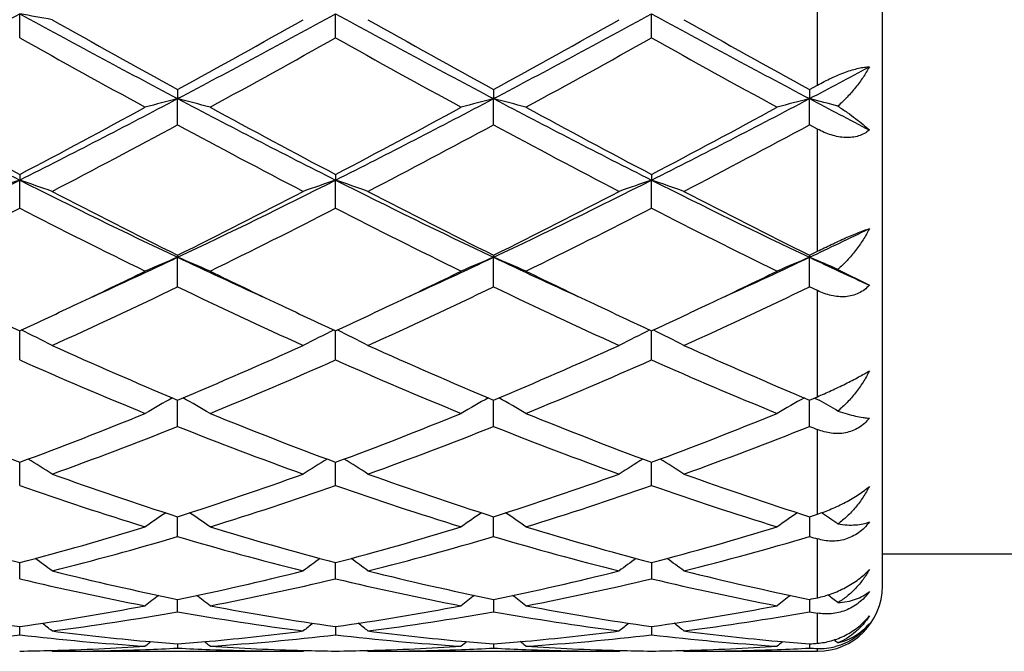
# Model space of a CAD drawing. Units: inches. Extents: x 7.8 to 14.3, y 5.79 to 9.17.
# Drawn here: x 10.28 to 10.58, y 5.84 to 6.04 of the extents above; entities that cross this region are included whole.
import ezdxf

# ---------------------------------------------------------------- set-up
doc = ezdxf.new("R2010")
doc.units = ezdxf.units.IN
doc.header["$LTSCALE"] = 1.21
doc.header["$MEASUREMENT"] = 0
doc.layers.get('0').update_dxf_attribs({"linetype": 'CONTINUOUS'})

msp = doc.modelspace()

# ---------------------------------------------------------------- linework, layer by layer
at = {"color": 7, "linetype": 'Continuous'}
for p, q in [((10.5473183383, 5.8628318604), (10.5473183383, 6.3228318604)), ((10.2819862211, 6.0316139761), (10.2819862828, 6.0389818063)), ((10.3791539362, 6.0316135839), (10.3791540637, 6.038981927999999)), ((10.4763218273, 6.0316134664), (10.4763219146, 6.0389819642)), ((10.3305701286, 6.0157082764), (10.3305700554, 6.012904536000001)), ((10.42773788, 6.0157082324), (10.4277377526, 6.0129045195)), ((10.5249057165, 6.015707927699999), (10.5249056307, 6.0129043737)), ((10.5249057165, 6.015707927699999), (10.5273183383, 6.0170340639)), ((10.3305701286, 6.004859550599999), (10.3305700554, 6.012904536000001)), ((10.42773788, 6.004859594), (10.4277377526, 6.0129045195)), ((10.5249057165, 6.004859894), (10.5249056307, 6.0129043737)), ((10.5273183383, 6.0035574688), (10.5249057164, 6.004859894)), ((10.2819862211, 5.989566933300001), (10.2819862828, 5.9878320187)), ((10.2819862211, 5.9792122357), (10.2819862828, 5.9878320187)), ((10.3791539362, 5.9895673015), (10.3791540637, 5.9878322561)), ((10.3791539362, 5.9792118753), (10.3791540637, 5.9878322561)), ((10.4763218273, 5.9895674117), (10.4763219146, 5.9878323266)), ((10.4763218273, 5.9792117674), (10.4763219146, 5.9878323266)), ((10.5249057165, 5.964724676399999), (10.5273183383, 5.9659227686)), ((10.3305701286, 5.9647249912), (10.3305700554, 5.9640804339)), ((10.3305701286, 5.9549929847), (10.3305700554, 5.9640804339)), ((10.42773788, 5.9647249515), (10.4277377526, 5.9640804073)), ((10.42773788, 5.9549930234), (10.4277377526, 5.9640804073)), ((10.5249057165, 5.964724676399999), (10.5249056307, 5.9640801724)), ((10.5249057165, 5.9549932908), (10.5249056307, 5.9640801724)), ((10.533622612, 5.9603662935), (10.5433184588, 5.9554860879)), ((10.5273183383, 5.9538333939), (10.5249057164, 5.9549932908)), ((10.2819862211, 5.9325078578), (10.2819862798, 5.9414935292)), ((10.3791539362, 5.9325075473), (10.3791540574, 5.941493851000001)), ((10.4763218273, 5.9325074542), (10.4763219103, 5.941493947300001)), ((10.5249057165, 5.9201652542), (10.5273183383, 5.921175225)), ((10.5264945928, 5.9208309252), (10.5269776109, 5.9205614379)), ((10.5269776109, 5.9205614379), (10.5278279865, 5.9200851484)), ((10.3305701286, 5.9120382356), (10.3305700672, 5.9201657612)), ((10.42773788, 5.9120382676), (10.4277377733, 5.9201657277)), ((10.5249057165, 5.9120384891), (10.5249056446, 5.920165496)), ((10.2819862211, 5.8938427948), (10.2819862621, 5.900368358400001)), ((10.2819862621, 5.900368358400001), (10.2819862662, 5.9010085138)), ((10.3791539362, 5.8938425497), (10.3791540207, 5.9003685672)), ((10.3791540207, 5.9003685672), (10.3791540291, 5.901008773099999)), ((10.4763218273, 5.8938424762), (10.4763218852, 5.9003686301)), ((10.4763218852, 5.9003686301), (10.476321891, 5.9010088507)), ((10.3305701286, 5.8781492338), (10.330570083, 5.8842642171)), ((10.42773788, 5.8781492575), (10.4277378008, 5.8842641915)), ((10.5249056632, 5.8842640149), (10.5249057165, 5.878149421900001)), ((10.5473183383, 5.8728318604), (10.6290230586, 5.8728318604)), ((10.2819862211, 5.865155874400001), (10.2819862528, 5.8701421799)), ((10.3791539362, 5.8651557071), (10.3791540016, 5.870142372799999)), ((10.4763218721, 5.870142422100001), (10.4763218273, 5.865155656900001)), ((10.3305701044, 5.858152041), (10.3305700992, 5.8588211593)), ((10.3305701286, 5.8550253153), (10.3305701044, 5.858152041)), ((10.427737829, 5.858821142999999), (10.427737838, 5.858152034)), ((10.427737838, 5.858152034), (10.42773788, 5.8550253298)), ((10.5249056822, 5.8588210303), (10.5249056883, 5.8581519569)), ((10.5249056883, 5.8581519569), (10.5249057165, 5.8550254286)), ((10.2819862211, 5.8478855787), (10.2819862384, 5.85044268)), ((10.379153972, 5.8504427789), (10.3791539362, 5.8478854973)), ((10.4763218518, 5.8504428085), (10.4763218273, 5.8478854731)), ((10.3305701177, 5.8451121623), (10.3305701286, 5.8438260101)), ((10.427737861, 5.845112156799999), (10.42773788, 5.843826014299999)), ((10.5249057037, 5.845112113099999), (10.5249057165, 5.8438260428)), ((10.2919405714, 5.8428318604), (10.2916046245, 5.843109475499999)), ((10.2919405714, 5.8428318604), (10.3691997487, 5.8428318604)), ((10.3691997494, 5.842831861000001), (10.3695356712, 5.843109473099999)), ((10.389109076, 5.8428318604), (10.3887730874, 5.8431095111)), ((10.389109076, 5.8428318604), (10.4663673523, 5.8428318604)), ((10.4663673529, 5.842831860900001), (10.46670329, 5.8431094857)), ((10.4862769487, 5.8428318604), (10.4859409661, 5.843109511900001)), ((10.4862769487, 5.8428318604), (10.5273183383, 5.8428318604))]:
    msp.add_line(p, q, dxfattribs=at)
at = {"color": 9, "linetype": 'Continuous'}
for p, q in [((10.5273183383, 6.0170340639), (10.5273183383, 6.0577581345)), ((10.5273183383, 5.9659227686), (10.5273183383, 6.0035574688)), ((10.5273183383, 5.921175225), (10.5273183383, 5.9538333939)), ((10.5273183383, 5.885035262000001), (10.5273183383, 5.9110792825)), ((10.5273183383, 5.859315088), (10.5273183383, 5.877439004299999)), ((10.5273183383, 5.84530442), (10.5273183383, 5.854599423300001)), ((10.5273183383, 5.8428318604), (10.5273183383, 5.8437058115))]:
    msp.add_line(p, q, dxfattribs=at)
at = {"color": 7, "linetype": 'Continuous'}
for centre, radius, start, end in [((8.385444233200001, 9.5141404457), 3.9589896837, 297.8251644326, 298.6231772239), ((10.1088470891, 5.0421126169), 1.0117931414, 79.5743527363, 80.1469892279), ((12.1802196396, 9.5172267763), 3.9625090471, 241.3767343719, 242.1740343095), ((8.485063002, 9.5095098724), 3.9537507714, 297.82507629, 298.6241462648), ((12.2772269206, 9.5169033709), 3.9621481716, 241.3765304715, 242.1739029092), ((8.5842151523, 9.505816832), 3.9495584565, 297.8246237103, 298.6245442083), ((12.3728678302, 9.5140361274), 3.9588998279, 241.3760493204, 242.1740776186), ((12.4348304898, 9.843112915199999), 4.3677154139, 240.61863867, 241.1985417465), ((8.354770298, 9.6122393816), 4.1035132461, 298.7827494112, 299.3999903127), ((12.5340890778, 9.8467877203), 4.371942979, 240.6183987234, 241.1977326984), ((8.4572664376, 9.6026415753), 4.0925357069, 298.7820655086, 299.4009605602), ((12.6281962131, 9.8412290574), 4.3655976483, 240.6176089733, 241.1977865373), ((12.1300854728, 9.3295059868), 3.780418305, 240.7342510207, 241.4031973079), ((8.4198790233, 9.5307447003), 4.0103212782, 298.6152536837, 299.2458531464), ((12.2235865139, 9.3229154536), 3.7728768243, 240.7339017814, 241.4041796107), ((8.521357957100001, 9.5229917653), 4.001450506999999, 298.614227568, 299.246228039), ((12.3220218473, 9.3252741002), 3.7755541227, 240.7346219507, 241.4044310656), ((8.8558072614, 9.1768213911), 3.5771860812, 297.8135189102, 298.1474744979), ((11.5470166103, 8.4987262297), 2.8115638831, 242.1461082142, 243.2602733643), ((9.014858840499999, 8.5027904398), 2.8161370377, 296.740626003, 297.8529713658), ((10.5101957629, 5.3161312373), 0.7195543234999999, 104.4558950163, 105.2760227683), ((10.1509154028, 5.3160505095), 0.7196397213, 74.72347786350001, 75.5434779021), ((11.6436507926, 8.4977289366), 2.8104329425, 242.146233128, 243.2608382455), ((9.1104684658, 8.5058308127), 2.8195531343, 296.7411055503, 297.8520993065), ((10.6073748031, 5.3160707428), 0.7196157184, 104.4555674908, 105.2756393214), ((10.248049892, 5.315929119100001), 0.7197655423999999, 74.7234824289, 75.5433301448), ((11.7418079634, 8.499662749), 2.8126050222, 242.146817386, 243.2605636739), ((9.207776417, 8.5055823373), 2.8192681312, 296.7408356481, 297.8519401949), ((10.7045859522, 5.3159104766), 0.7197815714, 104.4557211548, 105.2755568434), ((10.344744615, 5.3141018754), 0.7216529105, 74.8272790142, 75.5431679759), ((11.9900718923, 8.7896900866), 3.1396259442, 242.1817062175, 242.5609741747), ((11.6801170497, 8.6456599241), 3.0015995386, 241.4017759481, 242.238298132), ((8.9385632516, 8.5435623298), 2.8857716057, 297.7447460485, 298.6148495361), ((11.7744881125, 8.6405360995), 2.9957625124, 241.4018187622, 242.239979504), ((9.0328954573, 8.5488868391), 2.8918036564, 297.7453591988, 298.6136406666), ((11.8715110454, 8.6403008339), 2.9954867101, 241.4020940252, 242.2403361057), ((9.1300052539, 8.5490464805), 2.8919718911, 297.7449064232, 298.6131461552), ((8.991463091, 8.4817521962), 2.8157068092, 297.5075423747, 298.3974256798), ((11.625809818, 8.3990882614), 2.7221272878, 241.5873162221, 242.5077931762), ((9.088673630299999, 8.4816185404), 2.8155688489, 297.5080398863, 298.3979536675), ((11.7233376378, 8.3997526841), 2.7228829658, 241.5873041945, 242.5075233633), ((9.1839876395, 8.4850733963), 2.8194893697, 297.5090269344, 298.3977054648), ((9.3059677495, 7.9227593115), 2.1671538492, 295.3375561705, 296.7673498615), ((10.4704328851, 5.4314188636), 0.5874586974, 108.7102674278, 109.7384441245), ((10.0935971782, 5.4315669912), 0.5872999536, 70.2619281695, 71.29040984640001), ((11.2589280147, 7.9245977071), 2.1692110269, 243.2327474735, 244.6611790067), ((9.404330205900001, 7.9202554835), 2.1643800691, 295.3373388315, 296.7689671971), ((10.5675410226, 5.4316096788), 0.5872590585, 108.7107203904, 109.7392837058), ((10.1908170021, 5.4317129268), 0.5871452608, 70.2618324098, 71.29065938069999), ((11.3562463123, 7.924880767), 2.169531331, 243.2325622405, 244.6607839509), ((9.502284642200001, 7.9186446061), 2.1625874934, 295.3367639343, 296.7695838301), ((10.6646786122, 5.4316936201), 0.5871699128, 108.7105489412, 109.7392934942), ((10.2880023048, 5.431773017799999), 0.5870828139000001, 70.2614529468, 71.2903936302), ((11.4527348575, 7.923467210399999), 2.1679632466, 243.2317656134, 244.6610245988), ((11.342778229, 8.003846542), 2.2765284837, 242.5098230053, 243.6004650243), ((9.354253444500001, 7.9332410297), 2.1973278457, 296.3798400615, 297.5097959824), ((11.4404542688, 8.0048020364), 2.2776103698, 242.5095921602, 243.5996996621), ((9.452800935700001, 7.9305150565), 2.1942727229, 296.3791904544, 297.5107167079), ((11.5368625723, 8.0032773503), 2.2759072218, 242.5088371534, 243.5997627732), ((9.2909324846, 7.9055768653), 2.1663490474, 296.0812466231, 297.2243888543999), ((11.2402293726, 7.8402189451), 2.0932214196, 242.755798512, 243.9388848837), ((9.387785600800001, 7.9062743127), 2.1671134752, 296.080593525, 297.2233449985), ((11.3363955779, 7.8382483703), 2.0910112985, 242.7554826726, 243.9398101131), ((9.4860834172, 7.9040487398), 2.1646176289, 296.079621899, 297.2236969963001), ((11.4339169832, 7.838989660399999), 2.0918322815, 242.7561703906, 243.9400454188), ((9.6537188643, 7.8049910659), 2.0366441269, 295.325234998, 295.8996809336), ((9.5398351234, 7.634180425299999), 1.8478354131, 294.4429611815, 295.3359460562), ((10.5293131071, 5.4855145079), 0.5181931552, 112.5525627234, 113.7496733277), ((10.1317938055, 5.4854562192), 0.518259719, 66.24960254279999, 67.446519241), ((11.119560142, 7.630378567999999), 1.843652578, 244.6625033839, 245.5574709943), ((9.6367754697, 7.6347219585), 1.8484221719, 294.4424652977, 295.33513195), ((10.6264924489, 5.4854751213), 0.5182339714, 112.5520827065, 113.7491168734), ((10.2289246316, 5.485372512100001), 0.5183511416, 66.2496100091, 67.4463030283), ((11.2156779019, 7.6281373314), 1.8411776463, 244.6621863297, 245.5583035096), ((9.7345642326, 7.6333999584), 1.8469618495, 294.4419392206, 295.3352694088), ((10.7237082147, 5.4853648726), 0.5183539386, 112.5523074226, 113.7489959416), ((10.3257321511, 5.4845058876), 0.5192894855, 66.40079252480001, 67.4462483536), ((11.3275633944, 7.6597528336), 1.8760504416, 244.6691590827, 245.2897389798), ((9.5104615534, 7.6164724368), 1.8441349067, 295.3381021351, 296.0600989969), ((11.1608045945, 7.6375035626), 1.867476562, 243.9442682914, 244.657171952), ((9.6070246766, 7.617774871900001), 1.8455704439, 295.3377773913, 296.0591913539), ((11.2569777847, 7.6354731553), 1.8652157275, 243.9443139066, 244.6580418296), ((9.7045953578, 7.616969157200001), 1.8446699387, 295.3372259516, 296.0589618690001), ((9.5773089551, 7.5181561104), 1.7351891403, 294.3208834608, 295.7286099166), ((11.0669817279, 7.4820652298), 1.6953618152, 244.2548889991999, 245.6956893235), ((9.6744957944, 7.5180820259), 1.7351140795, 294.321339284, 295.7291046386), ((11.1642670675, 7.4823081244), 1.6956316409, 244.2548745689, 245.6954416312), ((9.771060844199999, 7.5193485922), 1.7365165131, 294.3222526496, 295.7288836636), ((10.99913699, 7.5016807961), 1.7171168168, 244.6624747353, 245.3138019063), ((9.5721102959, 7.486050838), 1.6998769757, 294.6834287195, 295.341374167), ((11.0968003761, 7.502817744500001), 1.7183565821, 244.6636601622, 245.3146134512), ((9.6681816129, 7.4883905395), 1.7024604646, 294.684077723, 295.3410368851), ((11.195322923, 7.505726508), 1.7215651921, 244.6642866572001, 245.3140776901), ((9.7650422313, 7.4890828262), 1.7032177272, 294.6837455818, 295.3404610638), ((10.0716955053, 5.5098491079), 0.4805529099, 62.7215075224, 63.98586093700001), ((10.5894475489, 5.5098721121), 0.4805337172999999, 116.0156303663, 117.2800392704), ((10.1689209012, 5.509961688), 0.4804267758, 62.7213843435, 63.98616680809999), ((10.6865812799, 5.5099380523), 0.480459586, 116.0154156824, 117.2800533448), ((10.2661070115, 5.510005939), 0.4803790874, 62.720898718, 63.9858108866), ((10.9082829943, 7.301854343400001), 1.4976034728, 245.6976034761, 247.3091797919), ((9.767579620800001, 7.2679920263), 1.4606829241, 292.670416029, 294.3227319768), ((11.0056281831, 7.302232083200001), 1.4980204544, 245.697390522, 247.308492309), ((9.865245311499999, 7.266838673200001), 1.4594267926, 292.66982936, 294.3235627524), ((11.1025220025, 7.3015814133), 1.4973146557, 245.6967010076, 247.3085645419), ((10.8539672895, 7.2218784786), 1.4105456185, 246.0773222899, 247.782871863), ((9.7933881649, 7.2542829562), 1.4457564701, 292.2372675898, 293.9012874587), ((10.9507715141, 7.2210426946), 1.4096345205, 246.0770571629, 247.7836965582), ((9.8909628804, 7.2533453824), 1.4447345532, 292.2363938419, 293.9016005518), ((11.0480720812, 7.221379670299999), 1.4099964333, 246.0776831901, 247.7839040092), ((10.5528427059, 5.519001837699999), 0.4599792861, 119.1212091483, 120.3223955349), ((10.1082559157, 5.5189450663), 0.4600490383, 59.6767562611, 60.8777068467), ((10.6500203776, 5.5189740762), 0.46000838, 119.1206098081, 120.3217423219), ((10.2053813019, 5.5188727237), 0.460132789, 59.6767685363, 60.8774823107), ((10.7472400313, 5.5188843), 0.4601117244, 119.1208110789, 120.3216019794), ((10.3025844331, 5.5189202256), 0.4600738567, 59.8559135748, 60.6869351478), ((10.7230423117, 7.0904212709), 1.2685555927, 247.7818131387, 249.6542954109), ((9.8497700358, 7.067735329900001), 1.2442115584, 290.3272446391, 292.2363784227), ((10.8198847681, 7.0896293176), 1.2676997179, 247.7818577572, 249.6556299358), ((9.9465912301, 7.0686386492), 1.2451787543, 290.3277615812, 292.2353991836001), ((10.9170386814, 7.089609311), 1.2676760271, 247.7820878747, 249.655906694), ((10.0437473705, 7.0686924216), 1.2452331871, 290.3274103142001, 292.2349873027), ((9.8749048484, 7.0541703727), 1.229673398, 289.8246992157, 291.7500329566), ((10.778667662, 7.034236657899999), 1.2083545415, 248.2330108197, 250.1923190742), ((9.972083194400001, 7.0541185522), 1.2296213111, 289.8250867286, 291.7504697426), ((10.8758788163, 7.0343444188), 1.2084706846, 248.2329938022, 250.1921077173), ((10.069024355, 7.0546973864), 1.2302427286, 289.8258767841, 291.7502892395), ((11.0029712127, 7.1109678074), 1.2907277517, 248.2606703643, 248.3759213027), ((10.0473965326, 5.5192293165), 0.4503278594, 57.1094777304, 58.21086991520001), ((10.6137624259, 5.519225137799999), 0.4503414897, 121.7908728347, 122.8922247269), ((10.1446257786, 5.5193251713), 0.4502143843, 57.10934444229999, 58.2110999525), ((10.7108910917, 5.519285618500001), 0.4502695588, 121.7906861868, 122.8922437033), ((10.2418107527, 5.519359407400001), 0.4501763494, 57.1088059027, 58.21065494280001), ((10.66547971, 6.9345880802), 1.1024266676, 250.1941765916, 252.3144331817), ((10.0020692469, 6.9157057729), 1.0824899196, 287.6660094361, 289.8253235893), ((10.762712279, 6.9347555651), 1.1026059523, 250.1939934006, 252.3138685564), ((10.0994252026, 6.915145052200001), 1.0818985521, 287.6655234931, 289.8260110809), ((10.8597740649, 6.934427896799999), 1.1022617211, 250.1934104595, 252.3139488814), ((10.6305434028, 6.8895717924), 1.0549731498, 250.7072865254, 252.915709437), ((10.0246413914, 6.9077279221), 1.0740776011, 287.1034025178, 289.2725581022), ((10.7275764237, 6.8891760259), 1.054555337, 250.7070937775, 252.9163770227), ((10.1219612475, 6.9072788592), 1.0736036153, 287.1026837105, 289.2728113829), ((10.8247958284, 6.8893522611), 1.0547387643, 250.7076169721, 252.9165436891), ((10.5768963438, 5.515248036799999), 0.4467268151, 124.0314937184, 125.0076936864), ((10.0841923507, 5.515187506), 0.4468056647999999, 54.99140039069999, 55.9673780052), ((10.6740712033, 5.5152280466), 0.4467474048, 124.0308186607, 125.0069949121), ((10.1813118333, 5.5151186088), 0.4468896925, 54.9914167118, 55.9671946355), ((10.7712873625, 5.5151580993), 0.4468320656000001, 124.0309271219, 125.006860077), ((10.2090525986, 6.8765315075), 1.0413250626, 287.6570272036, 287.7963915669), ((10.2784230697, 5.515026844199999), 0.4469971654, 55.18560728229999, 55.9712595568), ((10.530264444, 6.8146375474), 0.9765823548999999, 252.9151994425, 255.271933595), ((10.0374137054, 6.801640984800001), 0.9630707483, 284.7114196362, 287.1012381636), ((10.6273171181, 6.8142680948), 0.9761956166, 252.9152432563, 255.272948273), ((10.1344556886, 6.8020924687), 0.9635391833, 284.7118360127, 287.1004778178), ((10.7244812906, 6.814267737000001), 0.9761942721, 252.9154285349, 255.2731532052), ((10.2316173718, 6.8021333539), 0.9635802515, 284.7115764783, 287.1001476758), ((10.0594561857, 6.7940121852), 0.9551480070999999, 284.0873825645, 286.4898183624), ((10.5985359818, 6.7824970738), 0.9432129737, 253.4950015863, 255.9278450654), ((10.1566300903, 6.793971034099999), 0.9551067793000001, 284.0876692266, 286.490165502), ((10.6957180275, 6.7825441372), 0.9432621363, 253.4949808328, 255.9276892218), ((10.253717542, 6.794250052100001), 0.9553969806, 284.0882741838, 286.4900411111), ((10.8053573153, 6.8261283676), 0.9885935367, 253.5195917039, 253.6653556967), ((10.0248439332, 5.5091981281), 0.446973257, 53.3041279539, 54.1345011362), ((10.6363302576, 5.509175799299999), 0.4470114008, 125.8673546578, 126.6976427474), ((10.1220759484, 5.509285119299999), 0.4468655539, 53.30399215669999, 54.13463128949999), ((10.7335819195, 5.5090606891), 0.4471539287, 125.8674183499, 126.6974645512), ((10.2191416091, 5.509152889199999), 0.4470326570000001, 53.3036155184, 54.1339419269), ((10.5071714382, 6.7263423755), 0.8853138318000001, 255.9296837377, 258.493519722), ((10.1563300237, 6.715941282799999), 0.8746508012, 281.4908272099, 284.0859287567), ((10.6043591078, 6.7264100297), 0.8853841155, 255.9295450927, 258.4931302121), ((10.2535587745, 6.715667359299999), 0.8743702323, 281.4904857184, 284.0864109025), ((10.7014905915, 6.726237834500001), 0.88520824, 255.9291201071, 258.4932139825), ((10.4817917864, 6.7015534472), 0.8599320697, 256.5645104197, 259.1971951353), ((10.177229962, 6.7114445789), 0.8700449104000001, 280.8177236631, 283.4198285758), ((10.5789182286, 6.7013740763), 0.8597481803, 256.5644108465, 259.1976430298), ((10.2744456127, 6.7112332799), 0.8698283452, 280.8172260816, 283.4199979721), ((10.6761041329, 6.7014739225), 0.8598495281, 256.5647900368, 259.1977476927), ((10.5273183383, 5.8628318604), 0.02, 270, 360), ((10.5967728663, 5.5031694034), 0.4487324407, 127.315124974, 127.9822363032), ((10.0643021671, 5.5030983161), 0.4488282787, 52.0168401811, 52.683769488), ((10.6941283954, 5.5029166187), 0.449047396, 127.31463503, 127.9812957708), ((10.1612367804, 5.5027969201), 0.4492092142, 52.0170776532, 52.683429185), ((10.7913507931, 5.5028456602), 0.4491365245, 127.3146610164, 127.981149372), ((10.2586061169, 5.5030493967), 0.448886026, 52.21759203649999, 52.7116727229), ((10.3969312389, 6.6617278798), 0.8193873015, 259.1974449122, 261.9358544834), ((10.1681428813, 6.655103491799999), 0.8126738887999999, 278.0527590222001, 280.8138132757), ((10.4940697789, 6.6615817526), 0.8192384286, 259.1974850485, 261.9364401307), ((10.2652769911, 6.655313300900001), 0.8128862386, 278.0530336859001, 280.813351134), ((10.5912376481, 6.661592685700001), 0.8192492213, 259.1976088347, 261.9365486103999), ((10.3624420447, 6.6553474356), 0.8129204048, 278.0528949548, 280.8131350659), ((10.3551536416, 6.694395261), 0.8526427025, 281.4837113134001, 281.6491949368), ((10.1886555232, 6.6513251899), 0.8088468615000001, 277.3363688565, 280.1050207536), ((10.471603333, 6.6455801906), 0.8030363475, 259.8849726232, 262.6736660249), ((10.2858264217, 6.651289620700001), 0.8088112776999999, 277.3365224119, 280.1052435513), ((10.5687741356, 6.6455956145), 0.8030520534000001, 259.8849514155, 262.6735799874), ((10.3829741852, 6.651406565599999), 0.8089298331, 277.3368773431, 280.1051911466), ((10.6696137748, 6.6675146958), 0.8252752458, 259.901252389, 260.071342902), ((10.0085844948, 5.4977325517), 0.4513863835, 51.1159653805, 51.6012334565), ((10.6526087401, 5.4976894166), 0.4514531779, 128.4006439133, 128.8858255667), ((10.1058228409, 5.497820917699999), 0.4512737551, 51.1158250152, 51.601253937), ((10.7497286249, 5.4977488812), 0.4513769342, 128.4005718596, 128.8858491258), ((10.2030032871, 5.4978436546), 0.4512481634, 51.1152554685, 51.6007087868), ((10.1934993671, 6.613583634099999), 0.7707940296, 273.7087145731, 276.5920669903001), ((10.3701347361, 6.6098337191), 0.7670300712, 263.4008824779, 266.2984069737), ((10.3913211689, 6.6224373619), 0.779696967, 262.6771287601, 264.806960646), ((10.2702092727, 6.6188690007), 0.7761079886, 275.1881572096, 277.3278828976), ((10.2906625382, 6.613662004400001), 0.7708724838, 273.7086222449, 276.5917331165), ((10.4672970215, 6.6097882662), 0.7669843758, 263.4008958966, 266.2985772411), ((10.488495471, 6.622476419500001), 0.7797364451000001, 262.6770720378, 264.8067233684), ((10.3673828091, 6.6188055628), 0.7760443120999999, 275.1881440404, 277.3280458473), ((10.3878375187, 6.6135930509), 0.7708031962999999, 273.7084051925, 276.5917977871), ((10.5644684226, 6.6098404898), 0.7670366808, 263.4010839547, 266.2986092819), ((10.5856568272, 6.622402892699999), 0.7796626874, 262.6768583039, 264.8067530955), ((10.6084278055, 5.4942656043), 0.4532469947, 129.1362025827, 129.4201040047), ((10.3900649671, 6.609558020800001), 0.7667567944, 264.8133358698, 265.5497844966), ((10.2711487193, 6.6087327344), 0.7659282986, 274.4495294439, 275.1867352755), ((10.0526443894, 5.4941951136), 0.4533443257, 50.5789608924, 50.8627811288), ((10.7055950917, 5.4942568762), 0.453253595, 129.1354751109, 129.4193815725), ((10.4872276663, 6.609481008099999), 0.766679628, 264.8131736248, 265.5497143832), ((10.3683230019, 6.6086722907), 0.7658675366, 274.4493930887, 275.186645966), ((10.1497548521, 5.4941253748), 0.4534344724, 50.578980878, 50.86273865760001), ((10.8028177469, 5.4941890971), 0.4533403739, 129.1354001062, 129.4192341454), ((10.5843863796, 6.609382854700001), 0.7665811057999999, 264.8132348013, 265.5498252178), ((10.4656156264, 6.607090825399999), 0.7642811996, 274.4492635835001, 274.6306996677), ((10.2472574059, 5.4945259241), 0.4529123163, 50.7818202819, 50.9708387719), ((10.2720187877, 6.5938061473), 0.7509743855, 270.7604901405, 271.5196468694), ((10.2719229135, 6.5970374475), 0.7542070918000001, 271.5204177401, 273.7016439875), ((10.291927446, 6.5940979824), 0.7512661221, 270.0010010158, 272.1917032293), ((10.2917984299, 6.597540198300001), 0.7547107539, 272.1914967904, 272.94474802), ((10.3693260704, 6.5972247377), 0.7543949004, 267.0552162779, 267.8087424844), ((10.3692035204, 6.5935836642), 0.7507518038, 267.8074636075, 269.9997121938), ((10.3892725131, 6.598264235399999), 0.7554349175, 266.3001465667, 268.4778726706), ((10.3891226696, 6.5939174858), 0.7510857222, 268.4804913319, 269.2395233784), ((10.3691852632, 6.5938180477), 0.7509862920999999, 270.7605726780001, 271.519776833), ((10.3690879011, 6.597102641), 0.7542723122, 271.5205526928, 273.7015154763), ((10.3890961156, 6.5940571548), 0.7512252945000001, 270.0009884841, 272.1917338243), ((10.3889656873, 6.5975353158), 0.7547058991, 272.1915300122, 272.9448045336), ((10.4664969167, 6.5973040638), 0.7544742766, 267.0552910268, 267.8087261593), ((10.4663710509, 6.5935581885), 0.7507263281000001, 267.8073942077, 269.999717756), ((10.4864395715, 6.5982619003), 0.7554325533, 266.3001749891, 268.4779100645), ((10.4862914151, 6.5939412808), 0.7511095237000001, 268.4804531593, 269.2394823089), ((10.4663525528, 6.5938574279), 0.7510256740000001, 270.7605786924, 271.5197414343), ((10.4662557783, 6.5971240604), 0.7542937241, 271.5205089932, 273.701454045), ((10.4862636908, 6.594039653099999), 0.7512077928, 270.0010112025, 272.1918512025), ((10.4861301417, 6.5976010312), 0.7547716729999999, 272.1916419946, 272.9448047642), ((10.5637276822, 6.598580517699999), 0.7557522494, 267.0554977612001, 267.2386327078), ((10.5282113287, 5.8621376961), 0.0184535037, 267.2262952231001, 284.7704238614)]:
    msp.add_arc(centre, radius, start, end, dxfattribs=at)
for points, knots in [([(10.5273183383, 6.0170340641), (10.5287276841, 6.017809428), (10.5308700491, 6.0189107404), (10.5337757838, 6.0202080051), (10.5359217448, 6.0210564088), (10.5379917139, 6.0217526265), (10.5399322636, 6.0222705321), (10.5416919519, 6.0225932615), (10.5428043966, 6.022682608999999), (10.5433184588, 6.0226866099)], [0, 0, 0, 0, 0.2820910908, 0.4220454408, 0.5579339218, 0.6866128603, 0.8048352695000001, 0.909846497, 1, 1, 1, 1]), ([(10.5433184588, 6.0226866099), (10.5427168601, 6.021582723200001), (10.5413956263, 6.0194011924), (10.5391175005, 6.016278953600001), (10.5365335078, 6.0133078955), (10.5346246907, 6.0114725824), (10.533622612, 6.010598842699999)], [0, 0, 0, 0, 0.2422288316, 0.4906681908, 0.7438347213, 1, 1, 1, 1]), ([(10.533622612, 6.010598842699999), (10.5345933927, 6.0099653837), (10.5364382817, 6.008715839500001), (10.5390209119, 6.006831888300001), (10.5412966241, 6.0050387089), (10.5426833757, 6.0038461366), (10.5433184588, 6.0032666493)], [0, 0, 0, 0, 0.2858053823, 0.5492573674, 0.7880254018, 1, 1, 1, 1]), ([(10.5433184588, 6.0032666493), (10.5428444012, 6.0028584512), (10.5417969559, 6.0021260016), (10.5400068746, 6.001358490599999), (10.5380330085, 6.0009392274), (10.5359351186, 6.0008696791), (10.5337694128, 6.001129318899999), (10.5315836226, 6.0016849201), (10.5294158829, 6.0024988624), (10.5280115457, 6.0031836439), (10.5273183383, 6.0035574689)], [0, 0, 0, 0, 0.1103491933, 0.2236359554, 0.3413257321, 0.4642009836, 0.5922389849, 0.7248152797, 0.8610759478, 1, 1, 1, 1]), ([(10.5273183383, 5.9659227687), (10.5287453612, 5.9666325905), (10.5316116183, 5.968034028200001), (10.5351952111, 5.969693479299999), (10.538002428, 5.9709085089), (10.5399395011, 5.971699544400001), (10.5416936174, 5.9723638022), (10.5428022944, 5.972743382999999), (10.5433184588, 5.9729070446)], [0, 0, 0, 0, 0.2736604537, 0.5477967979, 0.6779808457, 0.7988471770000001, 0.9070253581000001, 1, 1, 1, 1]), ([(10.5433184588, 5.9729070446), (10.542722358, 5.9717295867), (10.5414140421, 5.9694198899), (10.539136962, 5.966143706), (10.5365534081, 5.9630885981), (10.5346312227, 5.9612341815), (10.533622612, 5.9603662935)], [0, 0, 0, 0, 0.2483132104, 0.4986162285, 0.7496435293000001, 1, 1, 1, 1]), ([(10.5433184588, 5.9554860879), (10.5428498905, 5.9549788493), (10.541820938, 5.954045939199999), (10.5400360789, 5.9529649714), (10.5380606839, 5.9522457575), (10.5359560965, 5.9519016402), (10.5337822845, 5.9519190692), (10.5315894958, 5.9522671533), (10.5294166974, 5.952908399299999), (10.5280109425, 5.9535010325), (10.5273183383, 5.9538333939)], [0, 0, 0, 0, 0.1198654359, 0.239478914, 0.3600002662, 0.4825020122, 0.6076737563, 0.7357464429, 0.8666506412, 1, 1, 1, 1]), ([(10.5273183383, 5.9211752251), (10.5287615656, 5.9217809876), (10.5316653093, 5.9230615987), (10.5352326827, 5.9247680041), (10.5380205048, 5.926184224199999), (10.539959159, 5.9272116799), (10.5417149085, 5.9281872099), (10.5428102965, 5.928830796000001), (10.5433184588, 5.9291410103)], [0, 0, 0, 0, 0.2625179488, 0.5321695908, 0.6631435256, 0.7869493996, 0.9001441115000001, 1, 1, 1, 1]), ([(10.5433184588, 5.9291410103), (10.5427263669, 5.9279470198), (10.5414274339, 5.9256207137), (10.5391506078, 5.9223542326), (10.5365662775, 5.919367423200001), (10.5346349015, 5.917591906799999), (10.533622612, 5.916776121)], [0, 0, 0, 0, 0.2526454727, 0.5041295223, 0.7535430909999999, 1, 1, 1, 1]), ([(10.5433184588, 5.9145926171), (10.5428516292, 5.9140092192), (10.5418314642, 5.912921387999999), (10.5400538077, 5.9115869519), (10.5380828744, 5.9106073924), (10.535977969, 5.9100057301), (10.533800104, 5.909777641900001), (10.5316018577, 5.9098981331), (10.5294239683, 5.9103326509), (10.5280123111, 5.9108041828), (10.5273183383, 5.9110792825)], [0, 0, 0, 0, 0.1271735126, 0.2524726581, 0.3763791259000001, 0.4996508056, 0.6230912912, 0.7473597073, 0.8729409853, 1, 1, 1, 1]), ([(10.533622612, 5.916776121), (10.5345753937, 5.9164558375), (10.5363845423, 5.9158866037), (10.5389683476, 5.9152140943), (10.5409391904, 5.9148319364), (10.54235493, 5.914653907000001), (10.543007061, 5.9146055799), (10.5433184588, 5.9145926171)], [0, 0, 0, 0, 0.3025600463, 0.5706378507, 0.8032958935, 0.9061872309000001, 1, 1, 1, 1]), ([(10.5273183383, 5.885035262000001), (10.5287730347, 5.885502211), (10.5309568188, 5.886314314), (10.533818476, 5.887589350599999), (10.5359683119, 5.8886630121), (10.5380414581, 5.8898210704), (10.53998377, 5.891037149400001), (10.5417432879, 5.8922799803), (10.5428211556, 5.8931488526), (10.5433184588, 5.8935831188)], [0, 0, 0, 0, 0.2511601874, 0.3823896615, 0.5149204678, 0.6460545329999999, 0.7726234201000001, 0.8914635587999999, 1, 1, 1, 1]), ([(10.5433184588, 5.8935831188), (10.5427291423, 5.8924299794), (10.5414360995, 5.890198065700001), (10.5391579395, 5.8871041781), (10.5365706206, 5.8843346807), (10.5346349263, 5.882733747300001), (10.533622612, 5.882014118400001)], [0, 0, 0, 0, 0.2551088065, 0.5069915624, 0.7553254126000001, 1, 1, 1, 1]), ([(10.5433184588, 5.8826368063), (10.5428508944, 5.8820036258), (10.5418319049, 5.8808107897), (10.5400600036, 5.879293372699999), (10.5380954743, 5.8781071637), (10.535995014, 5.8772811475), (10.5338182537, 5.8768193313), (10.5316182329, 5.8767046964), (10.5294370472, 5.8769086788), (10.5280157337, 5.8772346147), (10.5273183383, 5.877439004299999)], [0, 0, 0, 0, 0.1313499865, 0.2606651942, 0.3876819449, 0.5125048122, 0.6355487262, 0.757402221, 0.8787253232, 1, 1, 1, 1]), ([(10.533622612, 5.882014118400001), (10.5345765657, 5.8818725493), (10.5363968955, 5.8816812581), (10.5389962144, 5.8816820169), (10.5412927751, 5.8819738124), (10.5426896902, 5.8823801785), (10.5433184588, 5.8826368063)], [0, 0, 0, 0, 0.294676956, 0.5582736586, 0.7924910933, 1, 1, 1, 1]), ([(10.5273183383, 5.859315088), (10.528776346, 5.8596156774), (10.5309731274, 5.8602405205), (10.533830393, 5.861383826900001), (10.5359845865, 5.862431008200001), (10.5380619152, 5.8636396988), (10.5400081383, 5.864986325399999), (10.5417707022, 5.866437512899999), (10.5428308586, 5.867483817799999), (10.5433184588, 5.8680163912)], [0, 0, 0, 0, 0.2415889026, 0.3690337868, 0.4991708912, 0.6299196287, 0.7586983152, 0.8828185118, 1, 1, 1, 1]), ([(10.5433184588, 5.8680163912), (10.5427305832, 5.8669589212), (10.5414390526, 5.864926405399999), (10.5391569681, 5.8621595601), (10.5365634205, 5.859746426699999), (10.534630168, 5.8584080036), (10.533622612, 5.8578233976)], [0, 0, 0, 0, 0.255143848, 0.5063960067000001, 0.7543496139, 1, 1, 1, 1]), ([(10.5433184588, 5.8612210531), (10.5428483614, 5.8605672356), (10.5418249543, 5.859323945), (10.5400567247, 5.8577010314), (10.538098081, 5.856370792100001), (10.5360039721, 5.855365520399999), (10.5338320943, 5.8546956976), (10.531634471, 5.854352379), (10.5294532812, 5.854314779), (10.5280207564, 5.8544764703), (10.5273183383, 5.854599423300001)], [0, 0, 0, 0, 0.1321394582, 0.2632974064, 0.3925449657, 0.5192209957, 0.6430544147, 0.7641630895999999, 0.882986176, 1, 1, 1, 1]), ([(10.533622612, 5.8578233976), (10.5345874819, 5.8578685466), (10.5364422067, 5.8580752393), (10.5390559406, 5.8587645164), (10.541363839, 5.8597941666), (10.542713586, 5.860714503300001), (10.5433184588, 5.8612210531)], [0, 0, 0, 0, 0.2774357074, 0.5339832244, 0.7733917309, 1, 1, 1, 1]), ([(10.5273183383, 5.84530442), (10.5287693013, 5.8454219437), (10.5317550877, 5.8459647629), (10.5360831314, 5.847660964), (10.5400807797, 5.8502417471), (10.5423455811, 5.8525004721), (10.5433184588, 5.85372285)], [0, 0, 0, 0, 0.2354830248, 0.4873928827, 0.7472795631999999, 1, 1, 1, 1]), ([(10.5433184588, 5.8514192329), (10.5426767273, 5.8505479708), (10.5412426151, 5.848903946), (10.5387184757, 5.8468461439), (10.535918565, 5.8452706138), (10.5339200241, 5.8445587787), (10.5329159876, 5.8442939861)], [0, 0, 0, 0, 0.2528487665, 0.5070035784, 0.7573678554000001, 1, 1, 1, 1]), ([(10.5433184588, 5.85372285), (10.5427300118, 5.85281037), (10.5414331309, 5.8510713388), (10.5391434298, 5.8487711319), (10.5365401895, 5.846838234), (10.5346196813, 5.845836224199999), (10.533622612, 5.8454169826)], [0, 0, 0, 0, 0.2515619372, 0.5007198583, 0.7493978920000001, 1, 1, 1, 1]), ([(10.533622612, 5.8454169826), (10.5346040822, 5.8456521837), (10.5364976418, 5.8462664124), (10.5391107931, 5.8476149964), (10.5414114916, 5.8493281711), (10.5427256416, 5.8506931738), (10.5433184588, 5.8514192329)], [0, 0, 0, 0, 0.2611016197, 0.5123740743999999, 0.7575059120000001, 1, 1, 1, 1])]:
    msp.add_open_spline(points, degree=3, knots=knots, dxfattribs=at)

doc.saveas('drawing.dxf')
